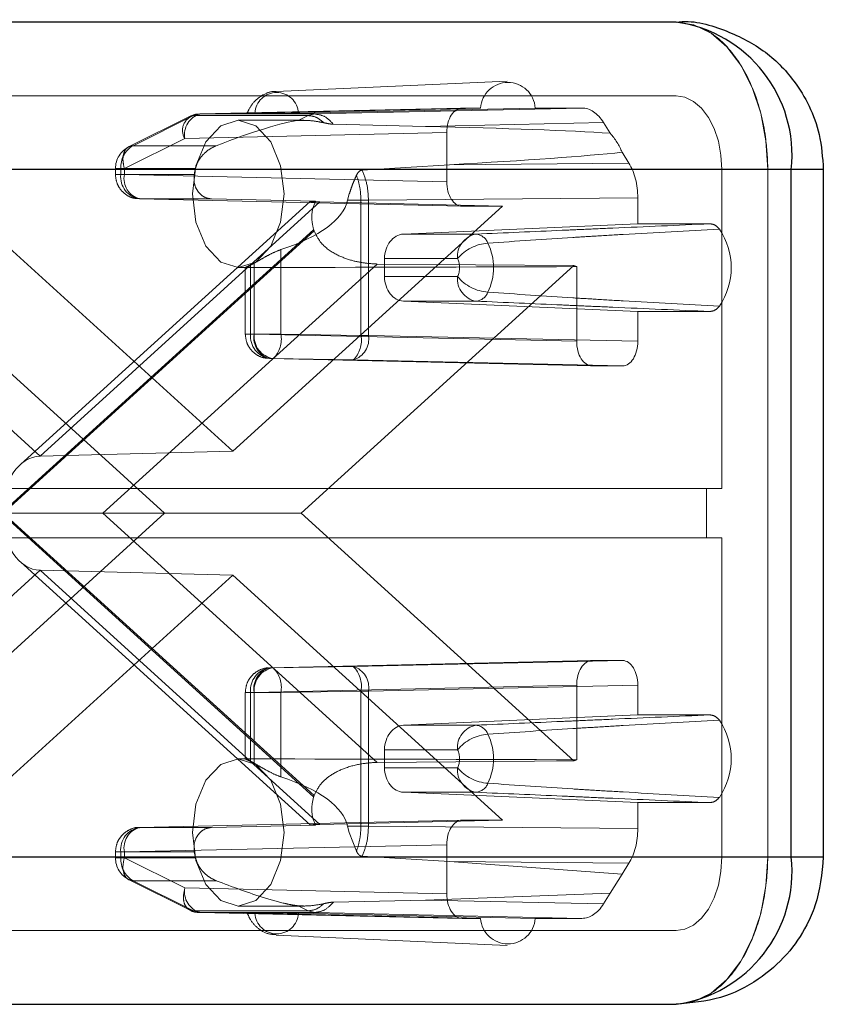
# Paper-space layout 'Sheet2' of a CAD drawing. Units: inches. Extents: x 0.1 to 16.8, y 0.1 to 10.9.
# Drawn here: x 5.7 to 5.7, y 4 to 4 of the extents above; entities that cross this region are included whole.
import ezdxf

# ---------------------------------------------------------------- set-up
doc = ezdxf.new("R2010")
doc.units = ezdxf.units.IN
doc.header["$MEASUREMENT"] = 0
doc.linetypes.add('HIDDEN', pattern=[0.07500000000000001, 0.05, -0.025])
doc.layers.add('SLD-0', color=179, linetype='Continuous')

psp = doc.layouts.new('Sheet2')

# ---------------------------------------------------------------- linework, layer by layer
at = {"layer": 'SLD-0', "color": 7, "linetype": 'Continuous', "lineweight": 25}
for p, q in [((5.719506601434428, 4.039698299304281), (5.660280174571811, 4.039698299304281)), ((5.727209629175385, 4.029855779619242), (5.667983202312768, 4.029855779619242)), ((5.727209629175385, 3.983924021089059), (5.727209629175385, 4.029855779619242)), ((5.729349121119466, 4.029855779619242), (5.727209629175385, 4.029855779619242)), ((5.729349121119466, 4.029855779619242), (5.729349121119466, 3.983924021089059)), ((5.667983202312768, 3.983924021089059), (5.727209629175385, 3.983924021089059)), ((5.727209629175385, 3.983924021089059), (5.729349121119466, 3.983924021089059)), ((5.660280174571811, 3.974081501404019), (5.719506601434428, 3.974081501404019))]:
    psp.add_line(p, q, dxfattribs=at)
at = {"layer": 'SLD-0', "color": 7, "linetype": 'HIDDEN', "lineweight": 18}
for p, q in [((5.720701894815995, 4.039509178048408), (5.719506601434428, 4.039698299304281)), ((5.721851253743238, 4.03894908210459), (5.720701894815995, 4.039509178048408)), ((5.722910508997149, 4.038039535645843), (5.721851253743238, 4.03894908210459)), ((5.723838953992359, 4.036815492032496), (5.722910508997149, 4.038039535645843)), ((5.724600909108378, 4.03532399057416), (5.723838953992359, 4.036815492032496)), ((5.69277833687626, 4.035070875696648), (5.708217277692714, 4.035760025641913)), ((5.725167092837409, 4.033622348835434), (5.724600909108378, 4.03532399057416)), ((5.719506601434428, 4.034777039461762), (5.660280174571811, 4.034777039461762)), ((5.720104248125211, 4.034682478833825), (5.719506601434428, 4.034777039461762)), ((5.720678927588833, 4.034402430861915), (5.720104248125211, 4.034682478833825)), ((5.721208555215788, 4.033947657632542), (5.720678927588833, 4.034402430861915)), ((5.705210411838767, 4.033956829488008), (5.6877086457574, 4.033560989243873)), ((5.6877086457574, 4.033560989243873), (5.695369449830664, 4.033560989243873)), ((5.70645017942956, 4.033956829488008), (5.691371984021592, 4.03361222654818)), ((5.694274300890218, 4.03361222654818), (5.710097827043165, 4.033956829488008)), ((5.694930467891168, 4.033452283094497), (5.695369449830664, 4.033560989243873)), ((5.695369449830664, 4.033560989243873), (5.713219687553256, 4.033956829488008)), ((5.70645017942956, 4.033956829488008), (5.705210411838767, 4.033956829488008)), ((5.713219687553256, 4.033956829488008), (5.710097827043165, 4.033956829488008)), ((5.721672777713392, 4.033335635825869), (5.721208555215788, 4.033947657632542)), ((5.725515747056263, 4.031775959954047), (5.725167092837409, 4.033622348835434)), ((5.682957942682963, 4.031378870900226), (5.687000506180061, 4.033389587560844)), ((5.687270965443086, 4.033452283094497), (5.683228401945989, 4.031441566433879)), ((5.687270965443086, 4.033452283094497), (5.694930467891168, 4.033452283094497)), ((5.689085481933173, 4.032762010914409), (5.690257808087579, 4.033136619514255)), ((5.690257808087579, 4.033136619514255), (5.691430134241984, 4.032762010914409)), ((5.690257808087579, 4.033136619514255), (5.694633214892326, 4.033136619514255)), ((5.6942497286941, 4.033118393401848), (5.694930467891168, 4.033452283094497)), ((5.696618706695687, 4.032873094287812), (5.702774721782242, 4.032732397066601)), ((5.702774721782242, 4.032732397066601), (5.714663585126473, 4.032996040085917)), ((5.715114799200671, 4.032271186752488), (5.714663585126473, 4.032996040085917)), ((5.722053755271402, 4.032589885096701), (5.721672777713392, 4.033335635825869)), ((5.704189422073405, 4.032316659384406), (5.686687655992039, 4.031920819140269)), ((5.688091631808613, 4.031695215878363), (5.689085481933173, 4.032762010914409)), ((5.691430134241984, 4.032762010914409), (5.692423984366545, 4.031695215878361)), ((5.704189422073405, 4.032316659384406), (5.704189422073405, 4.029035319801585)), ((5.722336847135917, 4.031739064227338), (5.722053755271402, 4.032589885096701)), ((5.682645092494942, 4.029910102479652), (5.686687655992039, 4.031920819140269)), ((5.687427562386087, 4.030098644279832), (5.688091631808613, 4.031695215878363)), ((5.692423984366545, 4.031695215878361), (5.693088053789069, 4.030098644279832)), ((5.722511174245346, 4.030815869786645), (5.722336847135917, 4.031739064227338)), ((5.725633473178836, 4.029855779619242), (5.725515747056263, 4.031775959954047)), ((5.683228401945989, 4.031441566433879), (5.688781079483886, 4.031441566433879)), ((5.716355656250085, 4.030277810614598), (5.715904442175925, 4.03100266394803)), ((5.716355656250085, 4.030277810614598), (5.704370656454753, 4.030168606100376)), ((5.722570037306631, 4.029855779619242), (5.722511174245346, 4.030815869786645)), ((5.722570037306631, 4.029855779619242), (5.072948031152576, 4.029855779619242)), ((5.725633473178836, 4.029855779619242), (5.076011467024781, 4.029855779619242)), ((5.68204806837462, 4.029522591351236), (5.68204806837462, 4.029910102479652)), ((5.682645092494942, 4.029910102479652), (5.682054621892676, 4.029910102479652)), ((5.6824046503653, 4.029522591351236), (5.6824046503653, 4.029910102479652)), ((5.6824046503653, 4.029910102479652), (5.687394590628702, 4.029910102479652)), ((5.682645092494942, 4.029522591351237), (5.682645092494942, 4.029910102479652)), ((5.687194372215374, 4.028215359671736), (5.687427562386087, 4.030098644279832)), ((5.693088053789069, 4.030098644279832), (5.693321243959782, 4.028215359671736)), ((5.704370656454753, 4.030168606100376), (5.698529083404534, 4.029804169681029)), ((5.722570037306631, 4.008530320301657), (5.722570037306631, 4.029855779619242)), ((5.725633473178836, 3.983924021089059), (5.725633473178836, 4.029855779619242)), ((5.725633473178836, 4.029855779619242), (5.729349121119466, 4.029855779619242)), ((5.682645092494942, 4.029522591351237), (5.682054621892676, 4.029522591351236)), ((5.68731726393257, 4.029522591351236), (5.6824046503653, 4.029522591351236)), ((5.682645092494942, 4.029522591351237), (5.704189422073405, 4.029035319801585)), ((5.658312787917986, 4.027682485516645), (5.677010196311213, 4.010705349300643)), ((5.675704143198506, 4.010142210066241), (5.695053833747846, 4.0277116146214)), ((5.677010196311213, 4.010705349300643), (5.695707604704442, 4.027682485516645)), ((5.683666082260303, 4.027882421247631), (5.705210411838767, 4.027395149697981)), ((5.688475661111638, 4.027882421247632), (5.683666082260303, 4.027882421247631)), ((5.687427562386087, 4.026332075063639), (5.687194372215374, 4.028215359671736)), ((5.688475661111638, 4.027882421247632), (5.695424475983875, 4.027727620602507)), ((5.693321243959782, 4.028215359671736), (5.693088053789069, 4.026332075063639)), ((5.695707604704442, 4.027682485516645), (5.707910843346662, 4.027395149697981)), ((5.697565227733117, 4.027792206414656), (5.697675937197999, 4.028215359671736)), ((5.698453791965854, 4.027792209568216), (5.697565227733117, 4.027792206414656)), ((5.698959158033323, 4.027794297404798), (5.698453791965854, 4.027792209568216)), ((5.698453791965854, 4.027792209568216), (5.69845380250622, 4.018768430514653)), ((5.716953738207591, 4.027958259809483), (5.698959158033323, 4.027794297404798)), ((5.698959158033323, 4.027794297404798), (5.698959158419182, 4.018768430393296)), ((5.716953738207591, 4.026223983539758), (5.716953738207591, 4.027958259809483)), ((5.689893388003119, 4.011035406828812), (5.671875932659575, 4.027395149697981)), ((5.707910843346662, 4.027395149697981), (5.689893388003119, 4.011035406828812)), ((5.705210411838767, 4.027395149697981), (5.707910843346662, 4.027395149697981)), ((5.688091631808613, 4.024735503465108), (5.687427562386087, 4.026332075063639)), ((5.693088053789069, 4.026332075063639), (5.692423984366545, 4.024735503465108)), ((5.674487332521205, 4.006937281033419), (5.695294220204474, 4.025829811966094)), ((5.695319488709087, 4.025757994260267), (5.674539514225998, 4.00688990035415)), ((5.701288365484803, 4.025534567609344), (5.716953738207591, 4.026223983539758)), ((5.721771874079617, 4.026223983539758), (5.716953738207591, 4.026223983539758)), ((5.701288365484803, 4.025534567609344), (5.706149143180427, 4.025534567609344)), ((5.689085481933173, 4.023668708429063), (5.688091631808613, 4.024735503465108)), ((5.692423984366545, 4.024735503465108), (5.691430134241984, 4.023668708429061)), ((5.693102680041179, 4.02449912658358), (5.69310268004118, 4.018859861692444)), ((5.690257808087579, 4.023294099829216), (5.689085481933173, 4.023668708429063)), ((5.691430134241984, 4.023668708429061), (5.690257808087579, 4.023294099829216)), ((5.70491011052215, 4.023895146961347), (5.700032130723288, 4.023895146961347)), ((5.700032130723288, 4.023895146961347), (5.700032130723288, 4.022693052697086)), ((5.667114782507468, 4.023427232922053), (5.685327822493874, 4.00688990035415)), ((5.699546117042003, 4.023536934119337), (5.681212259971917, 4.00688990035415)), ((5.690795133799875, 4.023294099829216), (5.690257808087579, 4.023294099829216)), ((5.690727803345864, 4.018859861692443), (5.690727803345864, 4.023307466637842)), ((5.691084385336544, 4.018859861692444), (5.691084385336544, 4.023470895131483)), ((5.691324827466188, 4.023305374901559), (5.691324827466188, 4.018859861692443)), ((5.691325607204451, 4.023595116685417), (5.69132560720445, 4.018859861692444)), ((5.694458953512363, 4.00688990035415), (5.712671993498771, 4.023427232922053)), ((5.712671993498771, 4.023427232922053), (5.699546117042003, 4.023536934119337)), ((5.71286915704465, 4.023362932028117), (5.712869157044651, 4.018372590142794)), ((5.700032130723288, 4.022693052697086), (5.70491011052215, 4.022693052697103)), ((5.716953738207608, 4.020364216118673), (5.701288365484803, 4.021053632049088)), ((5.706149143180427, 4.021053632049088), (5.701288365484803, 4.021053632049088)), ((5.71695373820759, 4.018372590142794), (5.716953738207608, 4.020364216118673)), ((5.716953738207608, 4.020364216118673), (5.721771874079617, 4.020364216118673)), ((5.691324827466188, 4.018859861692443), (5.690734356863921, 4.018859861692444)), ((5.69132560720445, 4.018859861692444), (5.691084385336544, 4.018859861692444)), ((5.712869157044651, 4.018372590142794), (5.691324827466188, 4.018859861692443)), ((5.69132560720445, 4.018859861692444), (5.69310268004118, 4.018859861692444)), ((5.69310268004118, 4.018859861692444), (5.69845380250622, 4.018768430514653)), ((5.69845380250622, 4.018768430514653), (5.698959158419182, 4.018768430393296)), ((5.698959158419182, 4.018768430393296), (5.71695373820759, 4.018372590142794)), ((5.692345817231549, 4.01721969158884), (5.713890146810013, 4.016732420039189)), ((5.692587039099455, 4.01721969158884), (5.692345817231549, 4.01721969158884)), ((5.69793816903974, 4.017128260283326), (5.692587039099455, 4.01721969158884)), ((5.69793816903974, 4.017128260283326), (5.715932748442229, 4.016732420039189)), ((5.713890146810013, 4.016732420039189), (5.715932748442229, 4.016732420039189)), ((5.677010196311213, 4.010705349300643), (5.689893388003119, 4.011035406828812)), ((5.721548892015897, 4.008530320301657), (5.071926885861842, 4.008530320301656)), ((5.721548892015897, 4.008530320301657), (5.722570037306631, 4.008530320301657)), ((5.721548892015897, 4.005249480406644), (5.721548892015897, 4.008530320301657)), ((5.685327822493874, 4.00688990035415), (5.667114782507468, 3.990352567786246)), ((5.672808132650507, 4.00688990035415), (5.685327822493874, 4.00688990035415)), ((5.695294220204474, 3.987949988742206), (5.674487332521205, 4.006842519674881)), ((5.674539514225998, 4.00688990035415), (5.695319488709087, 3.988021806448032)), ((5.681212259971917, 4.00688990035415), (5.699546117042003, 3.990242866588963)), ((5.685327822493874, 4.00688990035415), (5.694458953512363, 4.00688990035415)), ((5.712671993498771, 3.990352567786246), (5.694458953512363, 4.00688990035415)), ((5.721548892015897, 4.005249480406644), (5.071926885861842, 4.005249480406644)), ((5.722570037306631, 4.005249480406644), (5.721548892015897, 4.005249480406644)), ((5.722570037306631, 3.983924021089059), (5.722570037306631, 4.005249480406644)), ((5.695053833747846, 3.986068186086901), (5.675704143198506, 4.003637590642059)), ((5.677010196311213, 4.003074451407657), (5.658312787917986, 3.986097315191655)), ((5.671875932659575, 3.986384651010318), (5.689893388003119, 4.002744393879488)), ((5.695707604704442, 3.986097315191655), (5.677010196311213, 4.003074451407657)), ((5.677010196311213, 4.003074451407657), (5.689893388003119, 4.002744393879488)), ((5.689893388003119, 4.002744393879488), (5.707910843346662, 3.986384651010318)), ((5.692345817231549, 3.996560109119459), (5.713890146810013, 3.99704738066911)), ((5.69793816903974, 3.996651540424974), (5.692587039099455, 3.996560109119459)), ((5.715932748442229, 3.99704738066911), (5.69793816903974, 3.996651540424974)), ((5.715932748442229, 3.99704738066911), (5.713890146810013, 3.99704738066911)), ((5.692345817231549, 3.996560109119459), (5.692587039099455, 3.996560109119459)), ((5.691324827466188, 3.994919939015857), (5.712869157044651, 3.995407210565508)), ((5.71695373820759, 3.995407210565508), (5.698959158805101, 3.995011370321371)), ((5.712869157044651, 3.995407210565508), (5.712869157044652, 3.990416868680184)), ((5.716953738207608, 3.993415584589627), (5.71695373820759, 3.995407210565508)), ((5.690727803345864, 3.990476258666285), (5.690727803345864, 3.994919939015857)), ((5.691324827466188, 3.994919939015857), (5.690734356863921, 3.994919939015857)), ((5.691084385336544, 3.990308905576816), (5.691084385336544, 3.994919939015857)), ((5.69132560720445, 3.994919939015857), (5.691084385336544, 3.994919939015857)), ((5.691324827466189, 3.99047442580674), (5.691324827466188, 3.994919939015857)), ((5.69310268004118, 3.994919939015857), (5.69132560720445, 3.994919939015857)), ((5.69132560720445, 3.990184684022883), (5.69132560720445, 3.994919939015857)), ((5.69310268004118, 3.994919939015857), (5.698453809981466, 3.995011370321371)), ((5.69310268004118, 3.98928067412472), (5.69310268004118, 3.994919939015857)), ((5.698453809981466, 3.995011370321371), (5.698453808191083, 3.985987594284279)), ((5.698959158805101, 3.995011370321371), (5.698453809981466, 3.995011370321371)), ((5.698959158805101, 3.995011370321371), (5.698959158805101, 3.985985503296471)), ((5.716953738207608, 3.993415584589627), (5.701288365484803, 3.992726168659212)), ((5.716953738207608, 3.993415584589627), (5.721771874079617, 3.993415584589627)), ((5.701288365484803, 3.992726168659212), (5.706149143180427, 3.992726168659212)), ((5.70491011052215, 3.991086748011198), (5.700032130723288, 3.991086748011215)), ((5.700032130723288, 3.991086748011215), (5.700032130723288, 3.989884653746954)), ((5.688091631808613, 3.989044297243192), (5.689085481933173, 3.990111092279239)), ((5.689085481933173, 3.990111092279239), (5.690257808087579, 3.990485700879084)), ((5.690257808087579, 3.990485700879084), (5.691430134241984, 3.990111092279239)), ((5.690257808087579, 3.990485700879084), (5.690792171580149, 3.990485700879084)), ((5.691430134241984, 3.990111092279239), (5.692423984366545, 3.989044297243192)), ((5.699546117042003, 3.990242866588963), (5.712671993498771, 3.990352567786246)), ((5.700032130723288, 3.989884653746954), (5.70491011052215, 3.989884653746954)), ((5.687427562386087, 3.987447725644661), (5.688091631808613, 3.989044297243192)), ((5.692423984366545, 3.989044297243192), (5.693088053789069, 3.98744772564466)), ((5.701288365484803, 3.988245233098957), (5.716953738207608, 3.987555817168543)), ((5.706149143180427, 3.988245233098957), (5.701288365484803, 3.988245233098957)), ((5.687194372215374, 3.985564441036565), (5.687427562386087, 3.987447725644661)), ((5.693088053789069, 3.98744772564466), (5.693321243959782, 3.985564441036565)), ((5.716953738207591, 3.985821540898816), (5.716953738207608, 3.987555817168543)), ((5.721771874079617, 3.987555817168543), (5.716953738207608, 3.987555817168543)), ((5.705210411838767, 3.986384651010318), (5.683666082260303, 3.985897379460667)), ((5.707910843346662, 3.986384651010318), (5.695707604704442, 3.986097315191655)), ((5.707910843346662, 3.986384651010318), (5.705210411838767, 3.986384651010318)), ((5.683666082260303, 3.985897379460667), (5.688475661111638, 3.985897379460667)), ((5.687427562386087, 3.983681156428469), (5.687194372215374, 3.985564441036565)), ((5.695424475983967, 3.986052180105795), (5.688475661111638, 3.985897379460667)), ((5.693321243959782, 3.985564441036565), (5.693088053789069, 3.983681156428469)), ((5.697675937197999, 3.985564441036565), (5.697565227733117, 3.985987594293645)), ((5.698453808191083, 3.985987594284279), (5.697565227733117, 3.985987594293645)), ((5.698154961827273, 3.984311639751397), (5.697675937197999, 3.985564441036565)), ((5.698453808191083, 3.985987594284279), (5.698959158805101, 3.985985503296471)), ((5.698959158805101, 3.985985503296471), (5.716953738207591, 3.985821540898816)), ((5.682048068374618, 3.983869698228649), (5.68204806837462, 3.984257209357064)), ((5.682645092494941, 3.984257209357065), (5.682054621892675, 3.984257209357064)), ((5.682404650365298, 3.984257209357064), (5.6824046503653, 3.983869698228649)), ((5.682404650365298, 3.984257209357064), (5.68731726393257, 3.984257209357064)), ((5.704189422073405, 3.984744480906715), (5.682645092494941, 3.984257209357065)), ((5.682645092494942, 3.983869698228649), (5.682645092494941, 3.984257209357065)), ((5.68731726393257, 3.984257209357064), (5.687394590628702, 3.983869698228649)), ((5.704189422073405, 3.984744480906715), (5.704189422073405, 3.981463141323895)), ((5.722570037306631, 3.983924021089059), (5.072948031152576, 3.983924021089058)), ((5.725633473178836, 3.983924021089059), (5.076011467024781, 3.983924021089058)), ((5.682645092494942, 3.983869698228649), (5.682054621892675, 3.983869698228649)), ((5.6824046503653, 3.983869698228649), (5.687394590628702, 3.983869698228649)), ((5.686687655992039, 3.981858981568031), (5.682645092494942, 3.983869698228649)), ((5.688091631808613, 3.982084584829938), (5.687427562386087, 3.983681156428469)), ((5.693088053789069, 3.983681156428469), (5.692423984366545, 3.982084584829938)), ((5.698529083404534, 3.98397563102727), (5.704370656454686, 3.983611194607928)), ((5.715904442175892, 3.982777136760274), (5.704370656454686, 3.983611194607928)), ((5.704370656454686, 3.983611194607928), (5.716355656250085, 3.983501990093703)), ((5.715904442175892, 3.982777136760274), (5.716355656250085, 3.983501990093703)), ((5.722511174245346, 3.982963930921656), (5.722570037306631, 3.983924021089059)), ((5.725515747056263, 3.982003840754254), (5.725633473178836, 3.983924021089059)), ((5.729349121119466, 3.983924021089059), (5.725633473178836, 3.983924021089059)), ((5.722336847135917, 3.982040736480962), (5.722511174245346, 3.982963930921656)), ((5.687000506180061, 3.980390213147456), (5.682957942682963, 3.982400929808075)), ((5.687270953989607, 3.980327523231598), (5.683228401945989, 3.982338234274422)), ((5.683228401945989, 3.982338234274422), (5.688781079483886, 3.982338234274422)), ((5.715114799200668, 3.981508613955812), (5.715904442175892, 3.982777136760274)), ((5.686687655992039, 3.981858981568031), (5.704189422073405, 3.981463141323895)), ((5.689085481933173, 3.981017789793891), (5.688091631808613, 3.982084584829938)), ((5.692423984366545, 3.982084584829938), (5.691430134241984, 3.981017789793891)), ((5.722053755271402, 3.9811899156116), (5.722336847135917, 3.982040736480962)), ((5.725167092837407, 3.980157451872866), (5.725515747056263, 3.982003840754254)), ((5.690257808087579, 3.980643181194045), (5.689085481933173, 3.981017789793891)), ((5.691430134241984, 3.981017789793891), (5.690257808087579, 3.980643181194045)), ((5.702774721782242, 3.981047403641699), (5.696618708712474, 3.980906707554284)), ((5.702774721782242, 3.981047403641699), (5.715114799200668, 3.981508613955812)), ((5.714663585126473, 3.980783760622384), (5.702774721782242, 3.981047403641699)), ((5.714663585126473, 3.980783760622384), (5.715114799200668, 3.981508613955812)), ((5.721672777713392, 3.980444164882432), (5.722053755271402, 3.9811899156116)), ((5.694930456437687, 3.980327523231598), (5.687270953989607, 3.980327523231598)), ((5.68770864538073, 3.980218811472917), (5.705210411838767, 3.979822971220292)), ((5.695369449065077, 3.980218811481406), (5.68770864538073, 3.980218811472917)), ((5.69463628521796, 3.980643181194045), (5.690257808087579, 3.980643181194045)), ((5.6942497286941, 3.980661407306453), (5.694930456437687, 3.980327523231598)), ((5.695369449065077, 3.980218811481406), (5.694930456437687, 3.980327523231598)), ((5.713219687553256, 3.979822971220292), (5.695369449065077, 3.980218811481406)), ((5.721208555215788, 3.979832143075758), (5.721672777713392, 3.980444164882432)), ((5.691371984021595, 3.98016757416012), (5.706450179429554, 3.979822971220292)), ((5.710097827043172, 3.979822971220292), (5.694274300890219, 3.98016757416012)), ((5.705210411838767, 3.979822971220292), (5.706450179429554, 3.979822971220292)), ((5.710097827043172, 3.979822971220292), (5.713219687553256, 3.979822971220292)), ((5.720678927588833, 3.979377369846385), (5.721208555215788, 3.979832143075758)), ((5.724600909108378, 3.978455810134141), (5.725167092837407, 3.980157451872866)), ((5.660280174571811, 3.979002761246539), (5.719506601434428, 3.979002761246539)), ((5.719506601434428, 3.979002761246539), (5.720104248125211, 3.979097321874476)), ((5.720104248125211, 3.979097321874476), (5.720678927588833, 3.979377369846385)), ((5.708217277692714, 3.978019775066378), (5.69277833687626, 3.978708925011643)), ((5.723838953992359, 3.976964308675805), (5.724600909108378, 3.978455810134141)), ((5.722910508997149, 3.975740265062458), (5.723838953992359, 3.976964308675805)), ((5.721851253743238, 3.974830718603711), (5.722910508997149, 3.975740265062458)), ((5.720701894815995, 3.974270622659892), (5.721851253743238, 3.974830718603711)), ((5.719506601434428, 3.974081501404019), (5.720701894815995, 3.974270622659892))]:
    psp.add_line(p, q, dxfattribs=at)
at = {"layer": 'SLD-0', "color": 7, "linetype": 'Continuous', "lineweight": 25}
for centre, radius, start, end in [((5.718288296157759, 4.030809258976499), 0.00897214053033603, 353.8995942634071, 82.19583554959826), ((5.71828829615776, 3.982970541731801), 0.008972140530336101, 277.8041644503966, 6.100405736594275)]:
    psp.add_arc(centre, radius, start, end, dxfattribs=at)
at = {"layer": 'SLD-0', "color": 7, "linetype": 'HIDDEN', "lineweight": 18}
for centre, radius, start, end in [((5.708274003236363, 4.033837871257911), 0.001827699192637109, 3.731809898784293, 176.2681901012157), ((5.692823142455905, 4.033540041812842), 0.001452952661821406, 2.847707343870699, 177.1522926561293), ((5.688089288799075, 4.032186179594729), 0.00142653100090954, 105.4757940608386, 190.7204902350466), ((5.687735699234847, 4.032516601990808), 0.001044737586673098, 91.48383994427293, 116.412656908118), ((5.687554320857967, 4.032467539205009), 0.001024700355726363, 106.052923508922, 212.2450468853493), ((5.711696386262133, 4.029263224407005), 0.004553392635220472, 22.45821542459039, 41.34550027930115), ((5.683688488322125, 4.029910102479652), 0.001640419947505607, 116.4763715281576, 180), ((5.684080647836736, 4.029995882290663), 0.001678191198951808, 120.5197934002712, 182.9299187180481), ((5.694449910840284, 4.028300763540269), 0.007236540272103077, 167.150513354624, 170.2795357873478), ((5.683899887122144, 4.029367397166792), 0.001503269168814663, 174.0743525081573, 261.0524098742248), ((5.68404672530198, 4.029257230896775), 0.001426531000909594, 169.2795097648557, 254.524205939084), ((5.701168473497648, 4.027856268459854), 0.006213966339904968, 199.0330319631402, 199.7350223066153), ((5.718637033204845, 4.023294099829216), 0.004564225417241385, 325.5890742304326, 34.41092576956823), ((5.706413785844821, 4.024046632281936), 0.001511286630115228, 100.0851081080817, 185.7527603325426), ((5.707142170595244, 4.022025610428174), 0.002911573289265622, 93.97065588722666, 140.0510165970042), ((5.706039385705349, 4.024570485772718), 0.0009703094820972063, 21.75977439003481, 83.50503239298155), ((5.703475060957212, 4.023294099829215), 0.003832293101681504, 334.7275393909489, 25.27246060907593), ((5.703637002054257, 4.023294099829225), 0.001407857530453406, 334.7275393925693, 25.27246060743157), ((5.690133449331324, 4.025613808684072), 0.002344431227375095, 293.929659457179, 300.5643812683668), ((5.713417643828477, 4.025379165794448), 0.002089506246108383, 249.0928364287497, 254.7817893946806), ((5.706413785844816, 4.022541567376493), 0.001511286630111827, 174.2472396666708, 259.9148918920672), ((5.707142170595316, 4.024562589230367), 0.002911573289379515, 219.9489834034676, 266.0293441115107), ((5.706039385705349, 4.022017713885717), 0.0009703094820998537, 276.4949676070015, 338.2402256098199), ((5.692579622093385, 4.018704667507998), 0.001503269168810463, 174.0743525080458, 261.052409874371), ((5.692726460273222, 4.018594501237981), 0.001426531000905938, 169.2795097648642, 254.5242059391929), ((5.692820843961293, 4.018704667507999), 0.001503269168811616, 174.0743525080865, 261.0524098743094), ((5.691320714714497, 4.018518941263295), 0.001814284201693283, 314.264735093579, 10.8307840986265), ((5.69667182116677, 4.018427509246972), 0.001814300086785957, 314.2652819478718, 10.83071508510412), ((5.697509694219309, 4.01853284440439), 0.001468484669612622, 286.9645669457709, 9.231736982179632), ((5.697509694590038, 3.995246956194554), 0.001468484666038889, 350.7682675695739, 73.03544813446872), ((5.696671844654787, 3.99535229075052), 0.001814284201688132, 349.1692159013289, 45.73526490651297), ((5.692579622093387, 3.995075133200301), 0.001503269168811616, 98.94759012569143, 185.9256474918807), ((5.69272646027322, 3.995185299470319), 0.001426531000905168, 105.4757940607391, 190.7204902351499), ((5.692820843961292, 3.995075133200303), 0.001503269168810752, 98.94759012566854, 185.9256474919515), ((5.6913207147145, 3.995260859445004), 0.001814284201690599, 349.1692159014083, 45.73526490652173), ((5.706413785844826, 3.9912382333318), 0.001511286630120971, 100.0851081082481, 185.7527603329914), ((5.706039385705349, 3.991762086822585), 0.00097030948209853, 21.75977439015658, 83.50503239299044), ((5.718637033204842, 3.990485700879084), 0.004564225417244316, 325.589074230467, 34.41092576954303), ((5.707142170595271, 3.98921721147802), 0.002911573289289581, 93.97065588773631, 140.0510165972852), ((5.703475060957207, 3.990485700879084), 0.003832293101685519, 334.7275393909592, 25.27246060904758), ((5.703637002054358, 3.990485700879076), 0.001407857530361844, 334.72753939081, 25.27246060919078), ((5.690133449331422, 3.988165992024432), 0.002344431227148613, 59.43561873118861, 66.07034054299916), ((5.713417643828277, 3.98840063491448), 0.002089506245449324, 105.218210604452, 110.9071635722626), ((5.706413785844813, 3.989733168426357), 0.001511286630106877, 174.2472396671598, 259.9148918921674), ((5.707142170595346, 3.991754190280326), 0.002911573289472242, 219.9489834047207, 266.0293441110425), ((5.706039385705349, 3.989209314935585), 0.00097030948209853, 276.4949676070104, 338.2402256098199), ((5.701168473496294, 3.98592353224891), 0.006213966338473204, 160.2649776931999, 160.9669680368329), ((5.683899887122139, 3.984412403541511), 0.001503269168810006, 98.94759012560691, 185.9256474920055), ((5.684046725301975, 3.984522569811526), 0.001426531000905834, 105.4757940607687, 190.720490235084), ((5.683688488322125, 3.983869698228649), 0.001640419947507077, 180, 243.4169891390553), ((5.684080647836736, 3.983783918417637), 0.001678191198951808, 177.0700812819375, 239.4802065997296), ((5.688089288357637, 3.981593620758479), 0.00142653063322842, 169.2794924537152, 254.5242045496558), ((5.687735699584415, 3.981263200723845), 0.001044739602672525, 243.5866752537673, 268.5161230778274), ((5.692823142455907, 3.980239758895456), 0.00145295266182043, 182.8477073438033, 357.1522926561983), ((5.708274003236363, 3.979941929450376), 0.001827699192643419, 183.7318098983973, 356.2681901016061)]:
    psp.add_arc(centre, radius, start, end, dxfattribs=at)
for centre, major_axis, ratio, start_param, end_param in [((5.705210722913205, 4.03231615965854), (-5.078716114326198e-07, 0.001640669799010119), 0.6224901038218189, 6.282992614506033, 7.853484354805897), ((5.713219429850753, 4.030675489829072), (4.206675052742526e-07, 0.003281339648490089), 0.6224116172960426, 5.497993108721282, 6.283265100303465), ((5.684516760435208, 4.028215359671736), (0.01047671744658452, 0.004774842093651088), 0.1137287374069424, 0.3306347033649645, 1.100409113279969), ((5.496422773159824, 4.028215359671734), (0.2228297806962019, 0.003446719966344603), 0.01576396056675439, 0.1927686613714166, 0.3867390950677162), ((5.496422773159824, 4.028215359671734), (0.2228297806962019, 0.003446719966344603), 0.01576396056675439, 5.915401276116804, 6.109371709813121), ((5.714911136527991, 4.027957845823023), (4.208549473361246e-07, 0.003280925635894329), 0.6225687086280419, 4.712595019062666, 5.497867010645527), ((5.705210722913205, 4.029035819527452), (5.078716096562631e-07, 0.001640669799008343), 0.6224901038224929, 1.571293605962809, 3.141785346261652), ((5.684516760435208, 4.028215359671736), (0.01309697253870556, 0), 0.3757555288426189, 5.427319848441159, 6.197094258355642), ((5.699901198059062, 4.027681486064915), (0.004847661034421691, -2.959089322018827e-05), 0.01011411128807249, 2.747914773650988, 3.667149632984641), ((5.701333792837465, 4.023895146961347), (0, 0.001640419947506189), 0.7934932248022321, 0.03490658504010682, 1.570796326794897), ((5.676604216046676, 4.028215359671736), (0.217589645987851, 0), 0.0226171600223723, 4.78009378210159, 4.87983705960434), ((5.701333792837465, 4.022693052697086), (0, 0.001640419947505301), 0.7934932248026616, 1.570796326794897, 3.106686068549724), ((5.713890457884451, 4.018373089868658), (5.078716096562631e-07, 0.001640669799008343), 0.622490103822493, 1.571293605961184, 3.141785346261652), ((5.71593243736779, 4.018373089868658), (-5.078716096562631e-07, 0.001640669799008343), 0.6224901038214103, 3.141399960917957, 4.711891701218411), ((5.677055008434857, 4.006937281033419), (0, 0.003768642249692533), 0.681326521205782, 0.0174532925201118, 1.570796326794897), ((5.677055008434857, 4.006842519674881), (0, 0.003768642249694309), 0.6813265212054608, 1.570796326794897, 3.124139361069673), ((5.713890457884451, 3.995406710839643), (-5.078716114326199e-07, 0.001640669799009232), 0.622490103822156, 6.282992614506033, 7.85348435480698), ((5.71593243736779, 3.995406710839643), (5.078716114326199e-07, 0.001640669799009232), 0.6224901038210732, 4.7128862595522, 6.283377999853162), ((5.701333792837465, 3.991086748011215), (0, 0.001640419947505745), 0.7934932248024469, 0.03490658504009737, 1.570796326794897), ((5.676604216046676, 3.985564441036565), (0.217589645987851, 0), 0.02261716002237639, 1.403348247575221, 1.503091525077965), ((5.701333792837465, 3.989884653746954), (0, 0.001640419947505745), 0.7934932248024469, 1.570796326794897, 3.106686068549687), ((5.684516760435208, 3.985564441036565), (0.01309697253870556, 0), 0.3757555288426867, 0.08609104882387604, 0.8558654587381289), ((5.705210722913205, 3.98474398118085), (-5.078716114326199e-07, 0.001640669799008344), 0.622490103822493, 6.282992614506034, 7.853484354806979), ((5.699901198059062, 3.986098314643385), (0.004847661034421693, 2.959089321930009e-05), 0.0101141112879809, 2.616035674213439, 3.53527053354126), ((5.714911136527991, 3.985821954885278), (-4.208549491124814e-07, 0.003280925635894328), 0.6225687086280418, 3.926910950123184, 4.712182941705853), ((5.705210722913205, 3.98146364104976), (5.078716096562631e-07, 0.001640669799009231), 0.622490103822156, 1.571293605961184, 3.141785346261652), ((5.713219429850753, 3.983104310879229), (-4.206675043860741e-07, 0.003281339648490089), 0.6224116172960427, 3.141512860466348, 3.926784852048431)]:
    psp.add_ellipse(centre, major_axis=major_axis, ratio=ratio, start_param=start_param, end_param=end_param, dxfattribs=at)
for points, knots in [([(5.719506601434428, 4.039698299304281), (5.720195556828751, 4.039589490435609), (5.7215734676174, 4.039371872698265), (5.723407309517589, 4.037674997433842), (5.724801379368847, 4.035177220646187), (5.725507539759295, 4.032410761217118), (5.725633468173386, 4.030580524548616), (5.725633473178081, 4.029855888980561), (5.725633473178836, 4.029855779619242)], [0, 0, 0, 0, 0.2146938330081753, 0.4293876660163635, 0.6440814990245386, 0.8587753320327205, 0.9999786865060613, 1, 1, 1, 1]), ([(5.69084950502411, 4.033597667315171), (5.690890938935193, 4.033697140794975), (5.691020081351954, 4.034007182624243), (5.691366025404259, 4.034469483098926), (5.69193365079277, 4.034876860484362), (5.692448236773486, 4.035084954326697), (5.692738549259631, 4.03505395132625), (5.692786598619758, 4.035048820047353)], [0, 0, 0, 0, 0.1246788902040242, 0.3886027840381588, 0.6606173419041133, 0.9438290795695384, 0.9999999999999999, 0.9999999999999999, 0.9999999999999999, 0.9999999999999999]), ([(5.687004373331556, 4.033389206373518), (5.687195382517009, 4.033475537393927), (5.687420610356114, 4.033577334326511), (5.687658011675074, 4.033549307978403), (5.687694079834065, 4.03354504996171)], [0, 0, 0, 0, 0.8480709410171127, 1, 1, 1, 1]), ([(5.691371984021594, 4.03361222654818), (5.691254584563332, 4.033609304832478), (5.691019862456171, 4.033603463312623), (5.690845849820675, 4.033595779122921), (5.690826278956523, 4.033589802637749), (5.691048079646098, 4.033584520397693), (5.691619994346094, 4.033584502349988), (5.692237737564466, 4.033585376368477), (5.692864705371895, 4.033590242335764), (5.693459914775044, 4.03359752637436), (5.693948656289619, 4.033605468646558), (5.69418702159431, 4.033610415294764), (5.694274300890218, 4.03361222654818)], [0, 0, 0, 0, 0.07962169339399937, 0.1591912937762937, 0.2401836853704831, 0.3267799897155647, 0.5322755980826297, 0.670822225541794, 0.7675472123619419, 0.8648687407596208, 0.950520646547949, 1, 1, 1, 1]), ([(5.695369449830664, 4.033560989243873), (5.695594160403696, 4.033529913202748), (5.69604358154976, 4.033467761120499), (5.696426999658236, 4.033071315809511), (5.696618708712474, 4.032873093154017)], [0, 0, 0, 0, 0.499999999999977, 0.9999986599447682, 0.9999986599447682, 0.9999986599447682, 0.9999986599447682]), ([(5.695972308943661, 4.03297448636505), (5.695798604480889, 4.033008076857647), (5.695451035337383, 4.033075288825353), (5.69485336519226, 4.033145096972563), (5.69447566969004, 4.033128388541938), (5.6942497286941, 4.033118393401848)], [0, 0, 0, 0, 0.2864382228018911, 0.5731406446234747, 1, 1, 1, 1]), ([(5.69493047107572, 4.033452275111872), (5.695113058836344, 4.033431611056515), (5.69548028767138, 4.03339005056555), (5.695807683574542, 4.033113278760583), (5.695972296822607, 4.032974119090751)], [0, 0, 0, 0, 0.4972043129606594, 1, 1, 1, 1]), ([(5.695972571739042, 4.032974645111274), (5.696095034105955, 4.032948800346817), (5.696265369153811, 4.03291285241194), (5.696486934163347, 4.032880120389635), (5.696573927425477, 4.032875481915236), (5.696618706695687, 4.032873094287812)], [0, 0, 0, 0, 0.5538354588750298, 0.7703394256607169, 1, 1, 1, 1]), ([(5.688781079483886, 4.031441566433879), (5.688602759069193, 4.031355198319925), (5.688247193670231, 4.031182982968427), (5.687780106387028, 4.030737245238478), (5.687500164221067, 4.030291376659809), (5.687417640073956, 4.029993344492593), (5.687394590628702, 4.029910102479652)], [0, 0, 0, 0, 0.2798268056774026, 0.5579660072643883, 0.8765374902718134, 1, 1, 1, 1]), ([(5.698155254308044, 4.029467921276847), (5.698204871872401, 4.029559056090526), (5.698273924749826, 4.029685888618472), (5.698414446271987, 4.029783407270112), (5.698490129304745, 4.029797113968267), (5.698529083521455, 4.029804168834738)], [0, 0, 0, 0, 0.5533612266928487, 0.7701140806380196, 1, 1, 1, 1]), ([(5.683649090146708, 4.027907118353624), (5.683511799608943, 4.027910764541609), (5.68317883120719, 4.0279196075792), (5.6827068880951, 4.028171243929843), (5.682348316294048, 4.028538853041208), (5.682102290512795, 4.02899687376203), (5.682068409381699, 4.02932537254792), (5.68204806837462, 4.029522591351236)], [0, 0, 0, 0, 0.1618507064910061, 0.3925337604464023, 0.6116647400188856, 0.766857539361342, 0.9999999999999999, 0.9999999999999999, 0.9999999999999999, 0.9999999999999999]), ([(5.68731726393257, 4.029522591351236), (5.687303599199217, 4.029347553066406), (5.687276258320103, 4.028997330309609), (5.687443508823553, 4.028539578466487), (5.68772257720095, 4.028175998420445), (5.688078372075007, 4.02793468907181), (5.688349357189757, 4.027899037943723), (5.688475661111638, 4.027882421247632)], [0, 0, 0, 0, 0.210467339151216, 0.42111045480807, 0.5960354894141289, 0.8117154809940187, 1, 1, 1, 1]), ([(5.697675937197999, 4.028215359671736), (5.697722131281527, 4.028361242880594), (5.697816441895094, 4.028659080479816), (5.69798058085805, 4.029077150626676), (5.698096579314442, 4.029337251226162), (5.698154961843761, 4.02946816099296)], [0, 0, 0, 0, 0.3228834717431708, 0.6592042964013569, 1, 1, 1, 1]), ([(5.698154922637371, 4.029468070285906), (5.698241267698125, 4.029203995402289), (5.698413025761623, 4.028678696210518), (5.698440252480388, 4.028086634159276), (5.698453791965854, 4.027792209568216)], [0, 0, 0, 0, 0.5027132874982692, 1, 1, 1, 1]), ([(5.695294220204474, 4.025829811966094), (5.695228407279089, 4.026128126977311), (5.695097011815196, 4.026723712708469), (5.695264446234932, 4.02737024478112), (5.695405432144503, 4.027685092211356), (5.69542447598394, 4.027727620602506)], [0, 0, 0, 0, 0.4646572691290527, 0.9276879438369195, 1, 1, 1, 1]), ([(5.699546117042003, 4.023536934119337), (5.699266920275439, 4.02355081823409), (5.698710587390832, 4.023578483990058), (5.697701525888478, 4.023788661800174), (5.69666586190288, 4.024197167170464), (5.695759465242047, 4.024864899171209), (5.695452536538871, 4.025487924484976), (5.695319488709087, 4.025757994260267)], [0, 0, 0, 0, 0.1831425469689343, 0.3649333862386084, 0.577235877204189, 0.8167396907922604, 1, 1, 1, 1]), ([(5.706149143180427, 4.025534567609344), (5.708066918113486, 4.025619069807008), (5.710467116851808, 4.025724828863883), (5.713510695704985, 4.025859123552053), (5.716802752849075, 4.026004424913678), (5.719610203333264, 4.026128470985911), (5.721771874079617, 4.026223983539758)], [0, 0, 0, 0, 0.3677222294760342, 0.4602241983802055, 0.5843853465907146, 1, 1, 1, 1]), ([(5.722402545415403, 4.025873454681022), (5.72025788127075, 4.02575579152088), (5.717472450508706, 4.02560297384701), (5.714213290693086, 4.025408792447954), (5.71120129672391, 4.025224995443434), (5.70883295468894, 4.025061129881401), (5.706940557069992, 4.024930194908817)], [0, 0, 0, 0, 0.4155466478521818, 0.5397005488609329, 0.6322027931457781, 1, 1, 1, 1]), ([(5.721771874079617, 4.026223983539758), (5.721886156086799, 4.026208141660933), (5.722114720585619, 4.026176457836126), (5.722306603669906, 4.025974455875442), (5.722402545415402, 4.025873454681022)], [0, 0, 0, 0, 0.4999989402187939, 1, 1, 1, 1]), ([(5.69310268004118, 4.02449912658358), (5.692915999443971, 4.024426188693794), (5.692543764099304, 4.024280752794454), (5.691988870157276, 4.023976072165752), (5.691576919534563, 4.023742268714016), (5.691380475184829, 4.023627243778482), (5.691325607204451, 4.023595116685417)], [0, 0, 0, 0, 0.279826805677401, 0.5579660072644077, 0.8765374902718174, 1, 1, 1, 1]), ([(5.690741551313717, 4.023315693413589), (5.690780399618188, 4.023334703749629), (5.690845347915261, 4.023366486062121), (5.69101586263338, 4.023440965124586), (5.691084385336544, 4.023470895131483)], [0, 0, 0, 0, 0.5981420025065987, 0.9999999999999999, 0.9999999999999999, 0.9999999999999999, 0.9999999999999999]), ([(5.691324827466188, 4.023305374901559), (5.691195576897559, 4.02330411590694), (5.690937078815333, 4.023301597947456), (5.690743901236782, 4.023287481756352), (5.690748117794766, 4.023301956706539), (5.690749722839656, 4.023307466637842)], [0, 0, 0, 0, 0.3824727632582403, 0.7649364861886732, 0.9999999999999999, 0.9999999999999999, 0.9999999999999999, 0.9999999999999999]), ([(5.706940557069992, 4.021658004749614), (5.70883295468894, 4.021527069777031), (5.711201296723911, 4.021363204214998), (5.714213290693085, 4.021179407210477), (5.717472450508707, 4.020985225811421), (5.72025788127075, 4.020832408137552), (5.722402545415402, 4.020714744977409)], [0, 0, 0, 0, 0.3677972068542222, 0.4602994511390675, 0.5844533521478184, 1, 1, 1, 1]), ([(5.721771874079617, 4.020364216118673), (5.719610203333264, 4.020459728672521), (5.716802752849075, 4.020583774744755), (5.713510695704985, 4.020729076106377), (5.710467116851809, 4.020863370794551), (5.708066918113486, 4.020969129851427), (5.706149143180427, 4.021053632049088)], [0, 0, 0, 0, 0.4156146534092854, 0.5397758016197942, 0.6322777705239658, 1, 1, 1, 1]), ([(5.722402545415402, 4.020714744977409), (5.722306604108462, 4.020613744161476), (5.722114721087869, 4.020411742101456), (5.721886156577185, 4.020380058135319), (5.721771874079617, 4.020364216118673)], [0, 0, 0, 0, 0.4999989402185752, 1, 1, 1, 1]), ([(5.692329438263899, 4.017244333087077), (5.692191939354466, 4.017247977578756), (5.691858760562548, 4.017256808683964), (5.691386621268943, 4.017508505156189), (5.691028051578746, 4.01787612497197), (5.690782025376207, 4.018334143556408), (5.690748144312492, 4.018662642683988), (5.690727803345864, 4.018859861692444)], [0, 0, 0, 0, 0.1620551445911654, 0.3926819312375885, 0.6117594612378547, 0.7669144065591295, 1, 1, 1, 1]), ([(5.690727803345864, 3.994919939015857), (5.690750419241969, 3.99513058399927), (5.690782872411366, 3.99543285357541), (5.690992845242095, 3.995836708616861), (5.691255373523216, 3.996159818039399), (5.691681178378276, 3.996431270359797), (5.692066626235756, 3.99657348028307), (5.692289083907458, 3.996547202142529), (5.692326980686507, 3.996542725529616)], [0, 0, 0, 0, 0.2482433877863089, 0.3562222199192588, 0.5364786448035419, 0.7347842648980316, 0.9548191706015492, 0.9999999999999999, 0.9999999999999999, 0.9999999999999999, 0.9999999999999999]), ([(5.706149143180427, 3.992726168659212), (5.708066918113486, 3.992810670856877), (5.710467116851809, 3.992916429913751), (5.713510695704985, 3.993050724601922), (5.716802752849075, 3.993196025963546), (5.719610203333264, 3.993320072035778), (5.721771874079617, 3.993415584589627)], [0, 0, 0, 0, 0.3677222294760342, 0.4602241983802058, 0.5843853465907146, 1, 1, 1, 1]), ([(5.721771874079617, 3.993415584589627), (5.721886156086799, 3.993399742710801), (5.722114720585619, 3.993368058885995), (5.722306603669906, 3.99316605692531), (5.722402545415402, 3.993065055730891)], [0, 0, 0, 0, 0.4999989402187939, 1, 1, 1, 1]), ([(5.722402545415403, 3.993065055730891), (5.72025788127075, 3.992947392570749), (5.717472450508706, 3.99279457489688), (5.714213290693086, 3.992600393497824), (5.71120129672391, 3.992416596493302), (5.70883295468894, 3.992252730931269), (5.706940557069992, 3.992121795958687)], [0, 0, 0, 0, 0.4155466478521818, 0.5397005488609329, 0.632202793145772, 1, 1, 1, 1]), ([(5.691084385336544, 3.990308905576816), (5.690988001742029, 3.990351031449606), (5.690795154056083, 3.990435318377548), (5.690699842082891, 3.990482227097393), (5.69077562661071, 3.990488511834273), (5.690997782332422, 3.990477293620862), (5.691227005386156, 3.990475283595203), (5.691324827466188, 3.99047442580674)], [0, 0, 0, 0, 0.2104799749815039, 0.4211357370218549, 0.6292455778079575, 0.8417787034566416, 1, 1, 1, 1]), ([(5.69132560720445, 3.990184684022883), (5.691465035176232, 3.990103458328903), (5.691743428746123, 3.989941276303121), (5.692300790870053, 3.989630772051439), (5.692768045536008, 3.989397819349788), (5.693040765373513, 3.989302348541335), (5.69310268004118, 3.98928067412472)], [0, 0, 0, 0, 0.2939915939222028, 0.5870082473760364, 0.9062398711187885, 1, 1, 1, 1]), ([(5.695319488709087, 3.988021806448032), (5.695455927866053, 3.98829808498202), (5.695728328556616, 3.98884967490033), (5.696513983859854, 3.989479426469807), (5.697505490778122, 3.989940813437787), (5.698614308659479, 3.990195302679675), (5.699260137887057, 3.990228268859602), (5.699546117042003, 3.990242866588963)], [0, 0, 0, 0, 0.1874444717540361, 0.374232769264564, 0.5775590336654708, 0.8129392331464842, 1, 1, 1, 1]), ([(5.706940557069992, 3.988849605799482), (5.70883295468894, 3.988718670826899), (5.711201296723911, 3.988554805264867), (5.714213290693086, 3.988371008260347), (5.717472450508706, 3.988176826861289), (5.72025788127075, 3.98802400918742), (5.722402545415402, 3.987906346027279)], [0, 0, 0, 0, 0.367797206854228, 0.4602994511390675, 0.5844533521478184, 1, 1, 1, 1]), ([(5.721771874079617, 3.987555817168543), (5.719610203333264, 3.98765132972239), (5.716802752849075, 3.987775375794623), (5.713510695704985, 3.987920677156247), (5.710467116851809, 3.98805497184442), (5.708066918113486, 3.988160730901294), (5.706149143180427, 3.988245233098957)], [0, 0, 0, 0, 0.4156146534092854, 0.5397758016197942, 0.6322777705239658, 1, 1, 1, 1]), ([(5.695294220204474, 3.987949988742206), (5.695228407279093, 3.987651673730993), (5.69509701181521, 3.987056087999842), (5.695264446234897, 3.986409555927146), (5.695405432144519, 3.986094708496944), (5.695424475983967, 3.986052180105795)], [0, 0, 0, 0, 0.4646572691251969, 0.9276879438292214, 1, 1, 1, 1]), ([(5.722402545415402, 3.987906346027279), (5.722306604108462, 3.987805345211346), (5.722114721087869, 3.987603343151324), (5.721886156577185, 3.987571659185188), (5.721771874079617, 3.987555817168543)], [0, 0, 0, 0, 0.4999989402186973, 1, 1, 1, 1]), ([(5.68204806837462, 3.984257209357064), (5.682070684270898, 3.984467854330586), (5.68210313744055, 3.984770123892535), (5.682313110270021, 3.985173979004627), (5.682575638557925, 3.985497088045703), (5.68300144338156, 3.985768542133751), (5.68338690704381, 3.985910752473029), (5.683609380597622, 3.985884470397946), (5.683647293228362, 3.98587999156174)], [0, 0, 0, 0, 0.2482386982952632, 0.3562154906327558, 0.5364685103472311, 0.7347703843100755, 0.9548011334004953, 1, 1, 1, 1]), ([(5.68731726393257, 3.984257209357064), (5.687303599199217, 3.984432247641893), (5.687276258320103, 3.98478247039869), (5.687443508823553, 3.985240222241814), (5.687722577200952, 3.985603802287855), (5.688078372075009, 3.985845111636489), (5.688349357189757, 3.985880762764576), (5.688475661111638, 3.985897379460667)], [0, 0, 0, 0, 0.2104673391512044, 0.4211104548081095, 0.596035489414734, 0.8117154809946018, 1, 1, 1, 1]), ([(5.698453808191083, 3.985987594284279), (5.698440276567108, 3.985693202143902), (5.698413061147567, 3.985101107239047), (5.698241249322111, 3.984575926252962), (5.698154863077288, 3.984311867518243)], [0, 0, 0, 0, 0.497204312960612, 1, 1, 1, 1]), ([(5.698154961827273, 3.984311639751397), (5.698203407860056, 3.984221408803122), (5.698272545748913, 3.984092639182261), (5.698413804769032, 3.983995319239658), (5.698491238714268, 3.983982094447804), (5.698529083404534, 3.98397563102727)], [0, 0, 0, 0, 0.5448398949660548, 0.7775472611673591, 1, 1, 1, 1]), ([(5.688781079483886, 3.982338234274422), (5.688621548351964, 3.982414045021568), (5.688302650282439, 3.98256558848912), (5.687870204978078, 3.982946827336743), (5.68754569209776, 3.983390103340616), (5.687440059349496, 3.983725380862352), (5.687394590628702, 3.983869698228649)], [0, 0, 0, 0, 0.2503386386227259, 0.5004196210614635, 0.784959861999855, 1, 1, 1, 1]), ([(5.725633473178836, 3.983924021089059), (5.725633472706296, 3.98384932522952), (5.725631350027234, 3.983550513077878), (5.725588859413461, 3.982348640703102), (5.725297200959825, 3.980340330301712), (5.724408592087755, 3.977760663315295), (5.722976664614153, 3.975595397844468), (5.721221973749011, 3.974286418484843), (5.720020655412287, 3.974142909903872), (5.719506601434428, 3.974081501404019)], [0, 0, 0, 0, 0.01454629500440528, 0.05818813321273828, 0.2343352850571356, 0.4104824369015433, 0.6250107236367027, 0.8395390103718708, 1, 1, 1, 1]), ([(5.688781079483886, 3.982338234274422), (5.689857476098525, 3.981932571672203), (5.691332117970683, 3.981376822006082), (5.693092542477324, 3.980879194183412), (5.693829080893624, 3.980718192029429), (5.694114372632025, 3.980679679496345), (5.6942497286941, 3.980661407306453)], [0, 0, 0, 0, 0.6014215599383824, 0.823935529935181, 0.9164665844428205, 1, 1, 1, 1]), ([(5.686687655992039, 3.981858981568032), (5.686644015046169, 3.981659098729414), (5.686556733154428, 3.981259333052179), (5.686646642588247, 3.980754390076888), (5.686884127080681, 3.980399768723176), (5.687142019322284, 3.980351601316927), (5.687270965443086, 3.980327517613803)], [0, 0, 0, 0, 0.2500000000000346, 0.4999999999999901, 0.7500000000000191, 0.9999921926517326, 0.9999921926517326, 0.9999921926517326, 0.9999921926517326]), ([(5.695972308698235, 3.980805314291302), (5.696092818041976, 3.980830849526205), (5.696264798308171, 3.980867291152718), (5.696487021615866, 3.980900036376729), (5.696575477307441, 3.9809045174811), (5.696618708712474, 3.980906707554284)], [0, 0, 0, 0, 0.5448398949666509, 0.7775472611680472, 1, 1, 1, 1]), ([(5.68769106936162, 3.980232909460296), (5.687656704514342, 3.980229617736668), (5.687428910996202, 3.980207797959609), (5.687170737560043, 3.980268546672681), (5.68700600334639, 3.980391847569964), (5.686997193429248, 3.980398441650601)], [0, 0, 0, 0, 0.1439531266410796, 0.954218969719641, 1, 1, 1, 1]), ([(5.6942497286941, 3.980661407306453), (5.694491512730315, 3.980651032907555), (5.695024385590318, 3.980628168554319), (5.695637426836673, 3.980742732322708), (5.695972308698236, 3.980805314291302)], [0, 0, 0, 0, 0.4537368186016379, 1, 1, 1, 1]), ([(5.695972303905851, 3.980805460220227), (5.695807741359582, 3.98066646430943), (5.695480392649368, 3.980389972889265), (5.695113107369351, 3.980348270716945), (5.694930461279901, 3.980327532780767)], [0, 0, 0, 0, 0.5027132874968067, 1, 1, 1, 1]), ([(5.694274300890219, 3.98016757416012), (5.694129700131135, 3.980170495875823), (5.693840593218957, 3.980176337395678), (5.693325538341873, 3.980184021585379), (5.69280917738604, 3.980189998070551), (5.692113700205398, 3.980195280310606), (5.691540167105821, 3.980195298358313), (5.691000800108088, 3.980194424339822), (5.69081018019217, 3.980189558372536), (5.690868155386291, 3.980182274333942), (5.691091624522561, 3.980174332061743), (5.691296842042791, 3.980169385413537), (5.691371984021596, 3.98016757416012)], [0, 0, 0, 0, 0.07962169339412084, 0.1591912937763842, 0.240183685370551, 0.3267799897156131, 0.5322755980824554, 0.6708222255417718, 0.7675472123618399, 0.8648687407594743, 0.9505206465477601, 0.9999999999999999, 0.9999999999999999, 0.9999999999999999, 0.9999999999999999]), ([(5.692781840166359, 3.978744212917205), (5.692629650676421, 3.978747161112219), (5.692190031931263, 3.978755677349401), (5.691553335435363, 3.979132759191073), (5.691073469265068, 3.97965721572683), (5.690913360706334, 3.980048552992987), (5.690857705144954, 3.980184586290703)], [0, 0, 0, 0, 0.1767199119286602, 0.5104779965995888, 0.8298365676220665, 1, 1, 1, 1])]:
    psp.add_open_spline(points, degree=3, knots=knots, dxfattribs=at)
at = {"layer": 'SLD-0', "color": 7, "linetype": 'Continuous', "lineweight": 25}
for points, knots in [([(5.719507585709824, 4.039696837791967), (5.719510747031741, 4.039697324482937), (5.720567196042743, 4.039859966633413), (5.722670015036522, 4.039282467115213), (5.725389439716772, 4.037948653232967), (5.727278638676212, 4.036058740193092), (5.728456617134403, 4.034097784722208), (5.729194147069614, 4.032102648516836), (5.729294707348539, 4.030644689824619), (5.729349121119466, 4.029855779619242)], [0, 0, 0, 0, 0.0006226343974455388, 0.208071658301294, 0.402781615822335, 0.5906688025143384, 0.7168765314225081, 0.8468001906122996, 1, 1, 1, 1]), ([(5.729349121119466, 3.983924021089059), (5.729245091608965, 3.982814081658517), (5.729097237038972, 3.981236552201419), (5.728134837963965, 3.979073681208927), (5.726947237842637, 3.977320250163125), (5.724994361043216, 3.975615317257751), (5.722452439245538, 3.97434182776861), (5.720509572421096, 3.974171190112544), (5.719506409534462, 3.974083084555604)], [0, 0, 0, 0, 0.2147828468236811, 0.305265547308563, 0.4579686448646461, 0.623296466314253, 0.8054961876422791, 1, 1, 1, 1])]:
    psp.add_open_spline(points, degree=3, knots=knots, dxfattribs=at)
at = {"layer": 'SLD-0', "color": 7, "linetype": 'HIDDEN', "lineweight": 18}
for points in [[(5.682645092494942, 4.029910102479652), (5.682601451549071, 4.030109985318268), (5.682514169657331, 4.030509750995503), (5.682604079091152, 4.031014693970794), (5.682841563583585, 4.031369315324508), (5.683099455825188, 4.031417482730754), (5.683228401945989, 4.031441566433879)], [(5.698529083404534, 4.029804169681029), (5.698651482549277, 4.02949779267557), (5.698896280838768, 4.028885038664649), (5.698938198968471, 4.028157877824747), (5.698959158033323, 4.027794297404798)], [(5.698959158805101, 3.985985503296471), (5.698938199611619, 3.985621922877692), (5.698896281224656, 3.984894762040135), (5.698651482677909, 3.984282008031559), (5.698529083404534, 3.98397563102727)], [(5.683228401945989, 3.982338234274422), (5.683099455825188, 3.982362317977545), (5.682841563583585, 3.982410485383793), (5.68260407909115, 3.982765106737507), (5.682514169657331, 3.983270049712797), (5.682601451549071, 3.983669815390031), (5.682645092494942, 3.983869698228649)], [(5.696618708712474, 3.980906707554284), (5.696426999530638, 3.980708484901619), (5.696043581166966, 3.980312039596291), (5.695594159765707, 3.980249887519701), (5.695369449065077, 3.980218811481406)]]:
    psp.add_open_spline(points, degree=3, dxfattribs=at)

doc.saveas('drawing.dxf')
